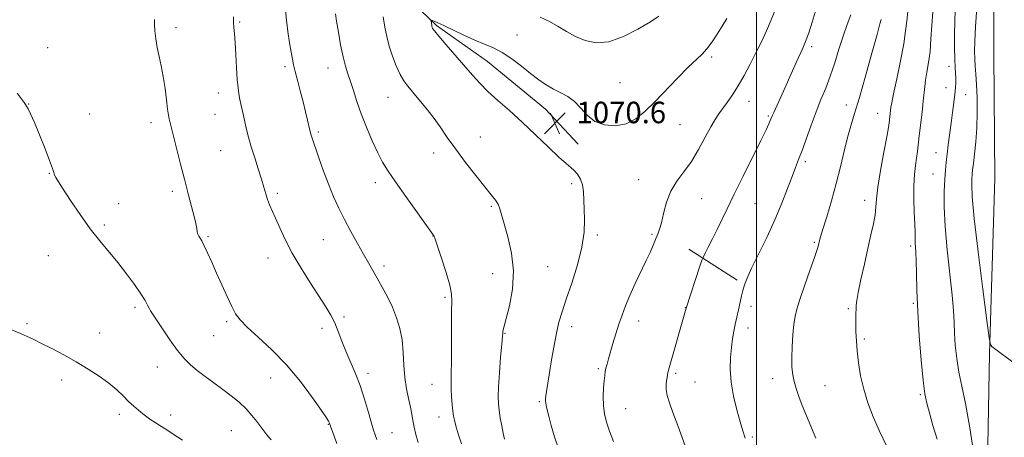
# Model space of a CAD drawing. Extents: x 2152300 to 2155200, y 334800 to 337700.
# Drawn here: x 2154226 to 2154592, y 336339 to 336494 of the extents above; entities that cross this region are included whole.
import ezdxf

# ---------------------------------------------------------------- set-up
doc = ezdxf.new("R2010")
doc.units = 0
doc.header["$MEASUREMENT"] = 0
for name, color, linetype, lineweight in [('32000', 7, 'Continuous', 0), ('DTM HARD BREAKLINE', 7, 'Continuous', 0), ('DTM SPOT ELEVATION', 2, 'Continuous', 13), ('INDEX CONTOUR', 41, 'Continuous', 13), ('INTERMEDIATE CONTOUR', 44, 'Continuous', 0), ('SPOT ELEVATION', 7, 'Continuous', 0)]:
    doc.layers.add(name, color=color, linetype=linetype, lineweight=lineweight)
doc.styles.add('Style-ITALICS', font='ITALICS.shx')

# ---------------------------------------------------------------- blocks, each defined once
blk = doc.blocks.new('SPOT')
at = {"layer": 'SPOT ELEVATION'}
for p, q in [((-3.910000000149012, -3.910000000032596), (3.819999999832362, 3.809999999997672)), ((-1.649999999906868, 3.770000000018626), (1.720000000204891, -3.929999999993015))]:
    blk.add_line(p, q, dxfattribs=at)

msp = doc.modelspace()

# ---------------------------------------------------------------- linework, layer by layer
at = {"layer": '32000', "flags": 128}
msp.add_lwpolyline([(2154500, 337500), (2154500, 335000)], dxfattribs=at)
at = {"layer": 'DTM HARD BREAKLINE', "extrusion": (-0.09471131291020828, 0.060394859368227, 0.9936710865113851), "elevation": -182669.2552704584, "flags": 128}
msp.add_lwpolyline([(-1442024.20128006, 1625485.06488488), (-1442024.201280061, 1625463.520999436)], dxfattribs=at)
at = {"layer": 'DTM HARD BREAKLINE'}
for points in [[(2154433.68, 336447.9, 1070.46), (2154421.44, 336460.91, 1070.72), (2154399.95, 336478.71, 1070.72), (2154380.92, 336492.15, 1070.2), (2154360.88, 336511.41, 1068.2), (2154342.29, 336530.68, 1065.26), (2154312.5, 336553.75, 1060.94), (2154286.21, 336564.71, 1058.68)], [(2154585.14, 336255.69, 1083.13), (2154585.32, 336295.06, 1083.92), (2154586.69, 336369.93, 1085.91), (2154588.62, 336435.31, 1087.7), (2154588.27, 336481.27, 1087.96), (2154588.42, 336524.99, 1087.12)]]:
    msp.add_polyline3d(points, dxfattribs=at)
at = {"layer": 'DTM SPOT ELEVATION'}
for p in [(2154284.04, 336491.26, 1060.43), (2154307.7, 336493.42, 1062.18), (2154410.84, 336488.63, 1069.14), (2154236.35, 336483.89, 1058.19), (2154520.45, 336484.23, 1074.36), (2154483.32, 336480.39, 1070.28), (2154324.63, 336476.79, 1063.67), (2154340.52, 336476.28, 1065.3), (2154571.61, 336476.85, 1083.46), (2154449.17, 336470.84, 1068.96), (2154570.41, 336468.93, 1083.31), (2154299.73, 336466.95, 1061.33), (2154362.84, 336465.35, 1067.2), (2154577.83, 336466.33, 1084.76), (2154229.22, 336462.95, 1058.01), (2154497.22, 336463.91, 1072.74), (2154533.44, 336462.57, 1077.37), (2154251.92, 336459.23, 1058.55), (2154298.55, 336459, 1061.11), (2154504.33, 336458.39, 1073.82), (2154545.05, 336459.37, 1079.21), (2154274.77, 336455.92, 1059.55), (2154471.55, 336455.19, 1070.92), (2154337.03, 336452.49, 1064.26), (2154397.27, 336450.64, 1068.81), (2154300.67, 336445.58, 1061.03), (2154379.88, 336444.72, 1067.44), (2154566.77, 336444.84, 1083.2), (2154518.17, 336441.47, 1076.33), (2154236.98, 336437.12, 1057.95), (2154565.57, 336436.89, 1083.11), (2154358.19, 336433.66, 1065.5), (2154431.25, 336433.19, 1069.73), (2154456.13, 336434.76, 1071.18), (2154282.63, 336430.46, 1059.65), (2154321.78, 336429.7, 1062.33), (2154262.73, 336425.84, 1058.69), (2154401.32, 336424.8, 1067.8), (2154479.59, 336427.64, 1072.93), (2154499.38, 336425.77, 1074.92), (2154540.17, 336427.07, 1079.41), (2154257.43, 336417.85, 1058.26), (2154295.95, 336413.48, 1060.18), (2154379.6, 336413.77, 1065.97), (2154440.7, 336414.11, 1070.31), (2154461.07, 336414.43, 1071.8), (2154338.88, 336412.45, 1063.09), (2154521.46, 336411.39, 1077.81), (2154557.28, 336410.01, 1081.69), (2154236.56, 336406.48, 1057.17), (2154318.23, 336405.56, 1061.32), (2154361.43, 336402.61, 1064.41), (2154401.87, 336399.77, 1067.16), (2154422.31, 336402.39, 1068.92), (2154384.11, 336390.9, 1065.76), (2154558.29, 336388.76, 1081.82), (2154268.76, 336387.26, 1057.67), (2154473.49, 336387.05, 1073.97), (2154497.96, 336387.65, 1076.44), (2154534.09, 336386.77, 1079.75), (2154228.67, 336381.1, 1056.21), (2154302.94, 336381.95, 1059.74), (2154346.57, 336383.67, 1062.31), (2154456.18, 336382.09, 1072.6), (2154255.67, 336377.74, 1056.71), (2154338.32, 336379.46, 1061.53), (2154406.4, 336377.61, 1068.09), (2154431.18, 336380.03, 1070.55), (2154496.75, 336379.56, 1076.51), (2154298.01, 336376.7, 1059.17), (2154540.05, 336375.44, 1080.29), (2154277.11, 336365.03, 1057.24), (2154355.5, 336362.67, 1062.48), (2154441.13, 336364.46, 1071.77), (2154469.84, 336362.69, 1074.25), (2154241.48, 336360.25, 1055.54), (2154319.27, 336360.89, 1059.26), (2154379.29, 336358.62, 1065.22), (2154477.14, 336359.51, 1074.9), (2154506.02, 336360.72, 1077.45), (2154525.48, 336358.09, 1078.86), (2154419.18, 336352.16, 1069.79), (2154560.85, 336354.71, 1081.8), (2154451.27, 336349.59, 1072.82), (2154262.92, 336347.42, 1055.58), (2154282, 336347.23, 1056.46), (2154381.88, 336346.49, 1065.38), (2154304.58, 336341.34, 1057.1), (2154340.66, 336343.74, 1059.92), (2154364.42, 336340.64, 1062.87), (2154498.39, 336338.93, 1076.26)]:
    msp.add_point(p, dxfattribs=at)
at = {"layer": 'INDEX CONTOUR', "flags": 128}
for points, elevation in [([(2154275.994, 336494.3780000001), (2154276.038, 336492.5350000001), (2154276.21, 336490.1090000001), (2154276.527, 336487.1470000001), (2154277.027, 336483.9090000002), (2154277.724, 336480.5800000001), (2154278.522, 336477.0410000001), (2154279.3019, 336473.1010000001), (2154279.9659, 336468.7160000001), (2154280.499, 336464.4310000001), (2154280.91, 336460.9390000001), (2154281.216, 336458.7230000001), (2154281.463, 336457.4190000002), (2154282.484, 336453.3940000001), (2154284.338, 336445.9230000001), (2154285.69, 336440.5361000001), (2154287.149, 336434.8670000001), (2154288.573, 336429.5150000001), (2154289.834, 336424.8160000001), (2154290.8079, 336421.0430000001), (2154291.413, 336418.3740000001), (2154291.738, 336416.6220000001), (2154291.919, 336415.5050000001), (2154292.073, 336414.7620000001), (2154292.266, 336414.2110000001), (2154292.549, 336413.6890000001), (2154292.974, 336413.0130000002), (2154293.61, 336411.9250000001), (2154294.525, 336410.1450000001), (2154295.77, 336407.4730000001), (2154297.317, 336404.0161000001), (2154299.116, 336399.9600000001), (2154301.091, 336395.5470000001), (2154303.053, 336391.246), (2154304.785, 336387.5850000001), (2154306.223, 336384.8740000001), (2154307.91, 336382.5550000001), (2154310.542, 336379.8550000001), (2154314.595, 336376.1509000001), (2154319.656, 336371.4259000001), (2154325.091, 336365.8130000001), (2154330.296, 336359.5910000001), (2154334.793, 336353.6160000001), (2154338.13, 336348.8890000001), (2154340.019, 336346.1230000001), (2154340.821, 336344.876), (2154341.057, 336344.4160000001), (2154341.178, 336344.0920000001), (2154341.689, 336342.5950000001), (2154342.252, 336340.9900000001), (2154343.012, 336338.8960000001), (2154343.91, 336336.529)], 1060), ([(2154488.898, 336494.6490000001), (2154487.215, 336491.8170000001), (2154485.364, 336488.8530000001), (2154483.429, 336485.9870000001), (2154481.5, 336483.4590000001), (2154479.581, 336481.3680000001), (2154474.4519, 336476.4310000001), (2154470.6239, 336472.5600000001), (2154462.115, 336463.7410000001), (2154458.457, 336460.0860000001), (2154455.076, 336457.322), (2154451.533, 336455.5370000001), (2154447.549, 336454.8000000001), (2154443.476, 336455.1080000001), (2154439.823, 336456.4420000001), (2154436.943, 336458.6840000001), (2154434.576, 336461.3360000001), (2154432.306, 336463.8020000001), (2154429.809, 336465.6470000001), (2154427.132, 336467.0660000001), (2154424.412, 336468.4120000001), (2154421.733, 336469.9910000001), (2154418.969, 336471.9110000001), (2154415.937, 336474.2310000001), (2154412.529, 336476.9320000001), (2154408.929, 336479.6790000001), (2154405.394, 336482.0590000001), (2154402.085, 336483.7980000001), (2154398.786, 336485.1880000001), (2154395.186, 336486.6590000002), (2154391.13, 336488.5030000001), (2154383.695, 336492.1020000001), (2154381.413, 336493.1470000001), (2154380.085, 336493.6870000001), (2154379.394, 336493.9240000001), (2154379.059, 336494.0200000001), (2154378.944, 336493.9850000001), (2154378.951, 336493.7860000001), (2154379.174, 336492.1030000001), (2154379.238, 336491.7720000001), (2154379.321, 336491.452), (2154379.509, 336491.0260000001), (2154380.171, 336490.0870000001), (2154381.748, 336488.1550000001), (2154384.495, 336484.9540000001), (2154394.295, 336473.6640000002), (2154397.045, 336470.6250000001), (2154400.075, 336467.5880000001), (2154403.757, 336464.2400000001), (2154408.049, 336460.4590000001), (2154412.805, 336456.1720000001), (2154417.807, 336451.4400000001), (2154422.551, 336446.847), (2154426.463, 336443.1120000001), (2154429.141, 336440.7250000001), (2154430.887, 336439.2751000001), (2154432.175, 336438.126), (2154433.377, 336436.7401000001), (2154434.443, 336434.9810000001), (2154435.222, 336432.8110000001), (2154435.616, 336430.2030000002), (2154435.7609, 336427.1620000001), (2154435.846, 336423.702), (2154435.966, 336419.7890000002), (2154435.827, 336415.1960000001), (2154435.038, 336409.6450000001), (2154433.369, 336403.072), (2154431.223, 336396.2620000001), (2154429.164, 336390.2140000001), (2154427.624, 336385.5900000001), (2154426.496, 336381.7120000001), (2154425.54, 336377.5650000001), (2154424.576, 336372.4580000001), (2154423.647, 336366.9860000001), (2154422.855, 336362.0660000001), (2154421.894, 336355.9210000001), (2154421.655, 336354.2830000001), (2154421.523, 336353.2010000001), (2154421.495, 336352.4070000001), (2154421.576, 336351.6460000001), (2154421.78, 336350.6500000001), (2154422.152, 336349.1110000001), (2154422.747, 336346.7089000001), (2154423.614, 336343.2570000001), (2154424.782, 336339.0930000001), (2154426.276, 336334.6920000001)], 1070), ([(2154556.267, 336497.2740000001), (2154555.841, 336493.7580000001), (2154555.435, 336490.0691000001), (2154554.73, 336485.3100000001), (2154553.528, 336478.9900000001), (2154552.121, 336472.2550000001), (2154550.9239, 336466.6590000002), (2154550.2441, 336463.327), (2154549.962, 336461.6670000001), (2154549.294, 336455.9330000001), (2154549.0179, 336454.1840000001), (2154548.4, 336450.7320000001), (2154547.338, 336445.0040000001), (2154546.117, 336438.2090000001), (2154545.114, 336432.0030000001), (2154544.591, 336427.6020000001), (2154544.342, 336424.4739000001), (2154544.048, 336421.6450000001), (2154543.451, 336418.2870000001), (2154542.548, 336414.154), (2154541.398, 336409.1440000001), (2154540.09, 336403.3390000001), (2154538.825, 336397.5530000001), (2154537.834, 336392.7800000001), (2154537.28, 336389.7230000001), (2154537.058, 336387.9050000001), (2154536.996, 336386.5550000001), (2154536.956, 336385.0210000001), (2154536.923, 336383.1330000001), (2154536.917, 336380.8380000001), (2154536.963, 336378.0860000001), (2154537.107, 336374.8240000001), (2154537.404, 336370.9980000001), (2154537.9109, 336366.599), (2154538.703, 336361.7830000001), (2154539.858, 336356.746), (2154541.434, 336351.6450000001), (2154543.405, 336346.4620000001), (2154545.724, 336341.1379000001), (2154548.289, 336335.7250000001)], 1080)]:
    msp.add_lwpolyline(points, dxfattribs=dict(at, elevation=elevation))
at = {"layer": 'INTERMEDIATE CONTOUR', "flags": 128}
for points, elevation in [([(2154507.115, 336498.4680000001), (2154505.479, 336494.2479000001), (2154503.708, 336490.1340000001), (2154501.8059, 336486.0780000002), (2154499.769, 336481.9610000001), (2154497.607, 336477.7260000001), (2154495.377, 336473.5510000001), (2154493.152, 336469.6770000001), (2154491.007, 336466.3010000001), (2154489.032, 336463.452), (2154485.904, 336459.1860000001), (2154484.546, 336457.1440000001), (2154482.947, 336454.3800000001), (2154480.883, 336450.4999000001), (2154478.427, 336445.9919000001), (2154475.727, 336441.5590000001), (2154472.949, 336437.7110000001), (2154470.328, 336434.1740000001), (2154468.1181, 336430.4750000001), (2154466.501, 336426.3291000001), (2154465.375, 336422.1900000001), (2154464.568, 336418.6980000001), (2154463.933, 336416.3230000001), (2154463.424, 336414.8540000001), (2154462.695, 336413.1380000002), (2154461.933, 336411.2770000001), (2154461.309, 336409.8030000001), (2154460.362, 336407.6670000001), (2154458.955, 336404.6280000001), (2154454.886, 336396.0439000001), (2154452.868, 336391.6250000001), (2154451.256, 336387.8020000001), (2154449.963, 336384.371), (2154448.813, 336380.9620000001), (2154447.673, 336377.3280000002), (2154446.588, 336373.7230000001), (2154444.906, 336368.0250000001), (2154444.361, 336366.1190000001), (2154443.97, 336364.6220000001), (2154443.696, 336363.3130000001), (2154443.489, 336361.8590000001), (2154443.297, 336359.8990000001), (2154443.098, 336357.1940000001), (2154442.984, 336354.0080000001), (2154443.077, 336350.7320000001), (2154443.48, 336347.6380000002), (2154444.225, 336344.5490000001), (2154445.3259, 336341.1690000002), (2154446.767, 336337.3170000001)], 1072), ([(2154522.172, 336498.2650000001), (2154520.645, 336493.2920000001), (2154519.535, 336489.7770000001), (2154518.722, 336487.4020000001), (2154517.99, 336485.5370000001), (2154517.149, 336483.6220000001), (2154514.842, 336478.597), (2154513.305, 336475.1730000001), (2154509.985, 336467.722), (2154506.375, 336459.7651000001), (2154505.805, 336458.4550000001), (2154505.103, 336456.7270000001), (2154504.586, 336455.5310000001), (2154503.545, 336453.3090000001), (2154501.606, 336449.3370000001), (2154495.007, 336436.0920000001), (2154491.638, 336429.2979000001), (2154489.03, 336423.9430000001), (2154485.29, 336416.1660000001), (2154483.583, 336412.7140000001), (2154482.034, 336409.6420000001), (2154480.865, 336407.3500000001), (2154480.191, 336405.9920000001), (2154479.6909, 336404.7400000001), (2154478.938, 336402.5220000001), (2154473.766, 336386.9590000001), (2154473.642, 336386.3780000001), (2154473.549, 336386.0080000001), (2154467.272, 336363.9020000001), (2154467.025, 336362.9170000001), (2154466.85, 336362.0429000001), (2154466.699, 336361.0900000001), (2154466.5441, 336359.9480000001), (2154466.392, 336358.5110000001), (2154466.392, 336356.7070000001), (2154466.727, 336354.4710000001), (2154467.55, 336351.6910000001), (2154468.874, 336348.0730000001), (2154470.681, 336343.2740000001), (2154475.218, 336330.8421000001)], 1074), ([(2154581.909, 336498.7760000001), (2154581.4101, 336491.5880000001), (2154581.14, 336486.2710000001), (2154581.075, 336482.5100000001), (2154581.159, 336479.6200000002), (2154581.342, 336476.9460000001), (2154581.5759, 336473.9630000001), (2154581.816, 336470.1780000001), (2154582.011, 336465.2810000001), (2154582.086, 336459.6900000001), (2154581.961, 336454.0030000001), (2154581.595, 336448.7620000001), (2154581.107, 336444.2760000001), (2154580.654, 336440.7970000001), (2154580.357, 336438.4350000001), (2154580.186, 336436.7370000001), (2154580.075, 336435.1070000001), (2154580.017, 336432.7900000001), (2154580.228, 336428.3740000001), (2154580.982, 336420.2880000001), (2154582.419, 336407.8500000001), (2154584.141, 336393.9510000001), (2154585.615, 336382.3730000001), (2154586.468, 336375.9090000002), (2154586.972, 336373.3880000002), (2154587.558, 336372.6510000001), (2154596.836, 336365.7620000001)], 1086), ([(2154305.445, 336495.2910000001), (2154305.456, 336493.3000000001), (2154305.572, 336491.3550000001), (2154305.776, 336488.9870000001), (2154306.029, 336485.7040000001), (2154306.299, 336481.2570000001), (2154306.5729, 336476.3700000002), (2154306.845, 336472.0120000001), (2154307.114, 336468.8840000001), (2154307.4161, 336466.626), (2154307.792, 336464.6110000001), (2154308.273, 336462.3310000001), (2154308.845, 336459.7410000001), (2154309.482, 336456.9141000001), (2154310.179, 336453.8920000001), (2154311.001, 336450.5960000001), (2154312.033, 336446.9190000002), (2154313.31, 336442.8409000001), (2154314.657, 336438.7110000001), (2154315.848, 336434.9651000001), (2154316.725, 336431.9300000001), (2154317.399, 336429.4850000001), (2154318.05, 336427.398), (2154318.837, 336425.4160000001), (2154321.0769, 336420.4449000001), (2154322.645, 336416.8400000001), (2154324.667, 336412.4350000001), (2154327.294, 336407.3400000001), (2154330.56, 336401.751), (2154334.051, 336396.2000000001), (2154339.71, 336387.474), (2154341.581, 336384.3650000001), (2154343.079, 336381.4230000001), (2154344.419, 336378.2050000001), (2154345.753, 336374.6880000001), (2154347.214, 336370.9550000001), (2154350.707, 336362.8510000001), (2154352.517, 336358.1980000001), (2154354.199, 336353.0870000001), (2154355.646, 336348.1380000002), (2154356.756, 336344.126), (2154357.493, 336341.5520000001), (2154358.076, 336339.8070000001), (2154358.7909, 336338.0040000001)], 1062), ([(2154324.712, 336497.6520000001), (2154325.088, 336494.0540000001), (2154325.656, 336489.9031000001), (2154326.307, 336485.7090000001), (2154326.9, 336482.121), (2154327.347, 336479.5500000001), (2154327.773, 336477.4490000001), (2154328.359, 336475.0300000001), (2154329.229, 336471.7200000001), (2154330.274, 336467.7970000001), (2154331.327, 336463.751), (2154332.245, 336460.028), (2154332.982, 336456.8860000001), (2154333.84, 336453.1021000001), (2154334.038, 336452.2840000002), (2154334.207, 336451.697), (2154334.456, 336450.9320000001), (2154337.219, 336442.8340000001), (2154338.959, 336437.8820000001), (2154340.832, 336432.8370000001), (2154342.6779, 336428.3000000001), (2154344.58, 336424.1020000001), (2154346.679, 336419.8810000001), (2154349.048, 336415.4060000001), (2154351.488, 336410.9730000001), (2154353.7341, 336407.0060000001), (2154355.603, 336403.7810000001), (2154357.25, 336400.9690000002), (2154358.917, 336398.0880000001), (2154360.771, 336394.7690000001), (2154362.7, 336391.0930000001), (2154364.521, 336387.2520000001), (2154366.072, 336383.3800000001), (2154367.285, 336379.3821000001), (2154368.115, 336375.1070000001), (2154368.565, 336370.4770000001), (2154368.839, 336365.7160000001), (2154369.1859, 336361.1220000001), (2154369.787, 336356.9490000001), (2154370.524, 336353.2770000001), (2154371.21, 336350.1400000001), (2154371.713, 336347.5120000001), (2154372.131, 336345.126), (2154372.62, 336342.6550000001), (2154373.29, 336339.8790000001), (2154374.078, 336337.0030000001)], 1064), ([(2154343.31, 336496.4050000001), (2154343.74, 336493.6690000002), (2154344.425, 336489.6040000001), (2154345.284, 336484.8690000001), (2154346.202, 336480.4260000001), (2154347.089, 336476.9700000001), (2154347.977, 336474.1310000001), (2154348.928, 336471.2770000001), (2154350.008, 336467.8820000001), (2154351.307, 336463.8700000002), (2154352.92, 336459.273), (2154354.886, 336454.2150000001), (2154357.013, 336449.1830000001), (2154359.053, 336444.7560000001), (2154360.887, 336441.2530000001), (2154362.927, 336437.9610000001), (2154365.714, 336433.904), (2154369.533, 336428.5020000001), (2154379.737, 336414.2310000001), (2154379.932, 336413.9370000001), (2154380.059, 336413.6420000001), (2154380.427, 336412.5840000001), (2154381.293, 336410.0070000001), (2154382.7799, 336405.5190000001), (2154384.483, 336400.1870000001), (2154385.864, 336395.4380000001), (2154386.529, 336392.2100000001), (2154386.657, 336389.4771000001), (2154386.5731, 336385.7210000001), (2154386.534, 336379.9390000001), (2154386.54, 336373.1860000001), (2154386.523, 336367.029), (2154386.441, 336362.6310000001), (2154386.358, 336359.5300000001), (2154386.363, 336356.8560000001), (2154386.515, 336353.9590000001), (2154386.761, 336351.0560000001), (2154387.021, 336348.5810000001), (2154387.252, 336346.7860000001), (2154387.5691, 336345.1950000001), (2154388.127, 336343.1510000001), (2154389.039, 336340.1660000001), (2154390.244, 336336.4340000001)], 1066), ([(2154361.148, 336495.3690000001), (2154361.738, 336491.4770000001), (2154362.42, 336487.9700000001), (2154363.3339, 336484.4700000001), (2154364.564, 336480.7360000001), (2154365.993, 336477.0680000001), (2154367.45, 336473.9000000001), (2154368.834, 336471.5039000001), (2154370.312, 336469.501), (2154374.405, 336464.626), (2154377.007, 336461.4230000001), (2154379.676, 336457.9480000001), (2154382.254, 336454.3410000001), (2154384.952, 336450.4580000001), (2154388.07, 336446.0860000001), (2154391.759, 336441.1670000001), (2154395.573, 336436.2600000001), (2154398.914, 336432.0790000001), (2154401.324, 336429.1380000002), (2154402.9, 336427.1350000001), (2154403.879, 336425.5650000001), (2154404.513, 336423.9230000001), (2154406.053, 336418.3140000001), (2154407.47, 336413.4600000001), (2154408.8729, 336407.4479000001), (2154409.589, 336400.7720000001), (2154409.166, 336393.9800000001), (2154408.033, 336387.8039000001), (2154406.835, 336383.0270000001), (2154406.082, 336380.1840000001), (2154405.734, 336378.8140000001), (2154405.611, 336378.2100000001), (2154405.552, 336377.6490000001), (2154405.45, 336376.3400000001), (2154405.216, 336373.4791000001), (2154404.801, 336368.6330000001), (2154404.3299, 336362.8650000001), (2154403.969, 336357.6060000001), (2154403.847, 336353.9090000002), (2154403.955, 336351.2999000001), (2154404.2469, 336348.9250000001), (2154404.676, 336346.1390000001), (2154405.188, 336343.1500000001), (2154405.73, 336340.3790000001), (2154406.264, 336338.1230000001)], 1068), ([(2154463.662, 336495.5370000001), (2154460.477, 336493.4590000001), (2154455.872, 336490.7110000001), (2154450.458, 336487.9649000001), (2154445.052, 336486.0730000001), (2154440.305, 336485.6660000001), (2154436.216, 336486.4770000001), (2154432.622, 336488.0190000001), (2154429.351, 336489.8560000001), (2154426.21, 336491.7630000002), (2154422.9969, 336493.5679000001), (2154419.517, 336495.154)], 1068), ([(2154535.05, 336496.0540000001), (2154533.678, 336492.4510000001), (2154532.172, 336488.1610000001), (2154530.628, 336483.2980000001), (2154529.05, 336478.2090000001), (2154527.418, 336473.2960000001), (2154525.718, 336468.8260000001), (2154523.949, 336464.5270000001), (2154522.117, 336459.9920000001), (2154520.248, 336454.9870000001), (2154516.897, 336445.5880000001), (2154515.631, 336442.2180000001), (2154514.476, 336439.2640000001), (2154513.179, 336435.8790000001), (2154511.519, 336431.4050000001), (2154509.416, 336425.9410000001), (2154506.821, 336419.7760000001), (2154503.781, 336413.2670000001), (2154498.159, 336401.8500000001), (2154496.478, 336398.1460000001), (2154495.498, 336395.5730000001), (2154494.906, 336393.5420000001), (2154494.43, 336391.5640000001), (2154493.547, 336387.474), (2154492.076, 336380.8350000001), (2154491.569, 336378.3450000001), (2154491.082, 336375.5560000001), (2154490.638, 336372.322), (2154490.289, 336368.529), (2154490.195, 336364.1940000001), (2154490.543, 336359.3670000001), (2154491.438, 336354.1790000001), (2154492.652, 336349.0950000001), (2154493.876, 336344.6610000001), (2154494.885, 336341.2470000001), (2154495.797, 336338.5110000001)], 1076), ([(2154546.32, 336494.3780000001), (2154545.896, 336492.7760000001), (2154544.822, 336488.7890000002), (2154542.921, 336481.7930000001), (2154540.57, 336473.2880000001), (2154538.281, 336465.3080000001), (2154536.4519, 336459.349), (2154535.008, 336454.7770000001), (2154533.757, 336450.4220000001), (2154532.52, 336445.3510000001), (2154531.182, 336439.5620000001), (2154529.6389, 336433.2921000001), (2154527.86, 336426.8630000001), (2154526.097, 336420.9540000001), (2154524.673, 336416.3320000001), (2154523.8191, 336413.5190000001), (2154523.4041, 336412.0590000001), (2154522.995, 336410.4010000001), (2154522.514, 336408.7990000001), (2154521.4981, 336405.7450000002), (2154519.813, 336400.8800000001), (2154517.841, 336395.222), (2154516.095, 336390.1330000001), (2154514.96, 336386.5690000001), (2154514.312, 336383.8650000001), (2154513.901, 336380.9480000001), (2154513.532, 336377.0490000001), (2154513.23, 336372.6150000001), (2154513.077, 336368.3950000001), (2154513.14, 336364.9550000001), (2154513.431, 336362.1320000001), (2154513.949, 336359.5800000001), (2154514.699, 336356.9750000001), (2154515.709, 336354.0950000001), (2154517.014, 336350.7380000001), (2154518.61, 336346.8079000001), (2154521.9799, 336338.5830000001)], 1078), ([(2154565.5299, 336497.0050000001), (2154565.13, 336492.0650000001), (2154564.852, 336487.1351000001), (2154564.513, 336482.4830000001), (2154563.986, 336478.3370000001), (2154563.379, 336474.7710000001), (2154562.855, 336471.8199000001), (2154562.524, 336469.4050000001), (2154561.992, 336463.9260000001), (2154561.534, 336459.8090000001), (2154560.498, 336451.001), (2154559.846, 336445.1590000002), (2154559.518, 336442.7180000001), (2154559.092, 336439.9510000001), (2154558.68, 336436.6070000001), (2154558.437, 336432.4900000001), (2154558.466, 336427.5750000001), (2154558.662, 336422.5130000002), (2154558.868, 336418.1290000001), (2154558.964, 336415.0260000001), (2154558.989, 336412.9350000001), (2154559.019, 336411.3670000001), (2154559.242, 336407.7490000001), (2154559.366, 336404.5850000001), (2154559.467, 336399.8700000002), (2154559.626, 336393.5580000001), (2154559.951, 336385.7070000001), (2154560.511, 336376.6139000001), (2154561.216, 336367.5480000001), (2154561.936, 336360.0150000001), (2154562.5931, 336355.0170000001), (2154563.314, 336351.523), (2154564.277, 336347.9910000001), (2154565.597, 336343.3180000001), (2154567.153, 336338.148)], 1082), ([(2154573.907, 336497.6580000001), (2154573.737, 336493.7000000001), (2154573.659, 336488.9400000001), (2154573.65, 336483.9430000001), (2154573.71, 336479.5530000001), (2154573.829, 336476.3910000001), (2154574.054, 336472.4990000001), (2154574.06, 336470.8460000001), (2154573.958, 336468.9410000001), (2154573.733, 336466.5190000001), (2154573.378, 336463.3950000001), (2154572.92, 336459.7180000001), (2154572.394, 336455.7130000001), (2154571.306, 336447.6820000001), (2154570.85, 336444.1710000001), (2154570.507, 336441.1990000001), (2154570.247, 336438.3010000001), (2154570.023, 336434.8690000001), (2154569.826, 336430.3680000001), (2154569.798, 336424.5560000001), (2154570.12, 336417.2650000001), (2154570.887, 336408.5860000001), (2154572.711, 336391.7900000001), (2154573.2049, 336386.0170000001), (2154573.446, 336381.6550000001), (2154573.628, 336377.6370000001), (2154573.924, 336373.1220000001), (2154574.424, 336368.1770000001), (2154575.2, 336363.097), (2154576.301, 336357.898), (2154577.706, 336351.4750000001), (2154579.372, 336342.4420000001), (2154581.2119, 336330.1809000001)], 1084), ([(2154224.976, 336466.9380000001), (2154227.509, 336463.4570000001), (2154228.005, 336462.7290000001), (2154228.4, 336462.0861000001), (2154229.001, 336461.0581000001), (2154229.958, 336459.1910000001), (2154231.385, 336456.0350000001), (2154233.298, 336451.4160000001), (2154235.33, 336446.2700000001), (2154237.022, 336441.8090000001), (2154238.04, 336438.9390000001), (2154238.563, 336437.3440000002), (2154238.897, 336436.4010000001), (2154239.357, 336435.4870000001), (2154240.29, 336433.9790000001), (2154242.048, 336431.2570000001), (2154244.847, 336426.9540000001), (2154248.351, 336421.7280000001), (2154252.085, 336416.4890000001), (2154255.666, 336411.9310000001), (2154262.413, 336403.8870000001), (2154265.674, 336399.7300000001), (2154268.634, 336395.7060000001), (2154270.9951, 336392.2690000001), (2154272.557, 336389.7560000001), (2154273.491, 336388.0420000001), (2154274.061, 336386.8830000001), (2154274.55, 336385.9750000001), (2154275.313, 336384.7630000002), (2154276.722, 336382.6310000001), (2154279.0021, 336379.2090000001), (2154281.798, 336375.121), (2154284.609, 336371.2360000001), (2154287.073, 336368.2100000001), (2154289.392, 336365.8400000001), (2154291.909, 336363.7080000001), (2154294.87, 336361.4760000001), (2154298.13, 336359.1270000001), (2154301.4491, 336356.7200000001), (2154304.612, 336354.3050000001), (2154307.521, 336351.8880000002), (2154310.1039, 336349.4609000001), (2154312.302, 336347.0460000001), (2154314.1141, 336344.7841), (2154316.692, 336341.2980000001), (2154317.853, 336339.8129000001), (2154319.418, 336337.9560000001)], 1058), ([(2154221.319, 336379.4310000001), (2154226.152, 336377.5269000001), (2154228.443, 336376.5420000001), (2154230.954, 336375.3590000001), (2154234.02, 336373.8320000001), (2154237.865, 336371.8620000001), (2154242.258, 336369.529), (2154246.858, 336366.9600000001), (2154251.346, 336364.2750000001), (2154255.489, 336361.5760000001), (2154259.078, 336358.9600000001), (2154261.976, 336356.5120000001), (2154264.335, 336354.2690000001), (2154266.382, 336352.2530000001), (2154268.301, 336350.4820000001), (2154270.1, 336348.9420000001), (2154271.746, 336347.6100000001), (2154273.234, 336346.4530000002), (2154274.683, 336345.3971000001), (2154276.24, 336344.3520000001), (2154278.051, 336343.2200000001), (2154280.264, 336341.8550000001), (2154283.025, 336340.099), (2154286.424, 336337.8290000001)], 1056)]:
    msp.add_lwpolyline(points, dxfattribs=dict(at, elevation=elevation))

# ---------------------------------------------------------------- block references
at = {"layer": 'SPOT ELEVATION'}
msp.add_blockref('SPOT', (2154425.028, 336455.741, 1070.583), dxfattribs=at)

# ---------------------------------------------------------------- texts
at = {"layer": 'SPOT ELEVATION', "style": 'Style-ITALICS'}
msp.add_text('1070.6', height=8.000000000000002, dxfattribs=at).set_placement((2154433.028, 336455.741, 1070.583))

doc.saveas('drawing.dxf')
